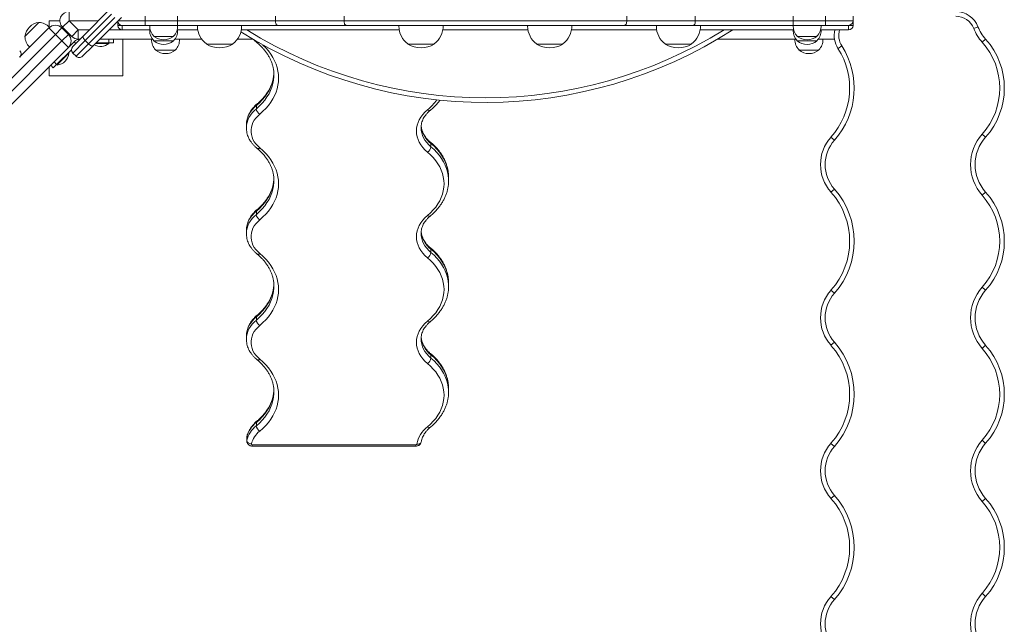
# Model space of a CAD drawing. Units: millimetres. Extents: x -10890 to -124, y -1438 to 7392.
# Drawn here: x -3455 to -2384, y 1818 to 2475 of the extents above; entities that cross this region are included whole.
import ezdxf

# ---------------------------------------------------------------- set-up
doc = ezdxf.new("R2010")
doc.units = ezdxf.units.MM

# ---------------------------------------------------------------- blocks, each defined once
blk = doc.blocks.new('T704')
at = {"color": 7, "linetype": 'Continuous', "lineweight": 15}
for p, q in [((-3386.3, 2457.5), (-3355.4, 2488.5)), ((-3401.7, 2484.1), (-3401.7, 2474.1)), ((-3344.8, 2477.8), (-3375.7, 2446.9)), ((-3318.8, 2479.1), (-3318.8, 2474.1)), ((-3283.8, 2474.1), (-3283.8, 2479.1)), ((-3177.3, 2474.1), (-3177.3, 2479.1)), ((-3102.6, 2474.1), (-3102.6, 2479.1)), ((-2795, 2474.1), (-2795, 2479.1)), ((-2720.4, 2474.1), (-2720.4, 2479.1)), ((-2613.8, 2474.1), (-2613.8, 2479.1)), ((-2578.8, 2474.1), (-2578.8, 2479.1)), ((-2548.8, 2479.1), (-2548.8, 2474.1)), ((-3455.5, 2434.4), (-3423.6, 2466.3)), ((-3439.3, 2467.5), (-3449.8, 2457)), ((-3423.2, 2467), (-3444.6, 2445.6)), ((-3434.6, 2472.2), (-3439.3, 2467.5)), ((-3434.5, 2472.1), (-3434.6, 2472.2)), ((-3423, 2466.9), (-3423.6, 2466.3)), ((-3423.6, 2466.3), (-3416.6, 2459.2)), ((-3423.4, 2474.1), (-3423.4, 2467.3)), ((-3411.7, 2474.1), (-3423.4, 2474.1)), ((-3423.4, 2466.5), (-3423.4, 2466.5)), ((-3423, 2466.9), (-3423.2, 2467)), ((-3409.5, 2466.3), (-3416.6, 2459.2)), ((-3409.5, 2466.3), (-3402.4, 2459.2)), ((-3408.8, 2467), (-3401.7, 2474.1)), ((-3398.8, 2457), (-3408.8, 2467)), ((-3401.7, 2474.1), (-3391.7, 2464.1)), ((-3391.7, 2464.1), (-3398.8, 2457)), ((-3391.7, 2464.1), (-3391.7, 2454.1)), ((-3348.8, 2469.1), (-3348.8, 2473.8)), ((-3348.8, 2469.1), (-3343.8, 2469.1)), ((-3343.8, 2464.1), (-3343.8, 2469.1)), ((-3318.8, 2469.1), (-3343.8, 2469.1)), ((-3313.5, 2464.1), (-3343.8, 2464.1)), ((-3318.8, 2474.1), (-3318.8, 2469.1)), ((-3318.8, 2474.1), (-3283.8, 2474.1)), ((-3283.8, 2469.1), (-3318.8, 2469.1)), ((-3314, 2469.1), (-3314, 2468.9)), ((-3314, 2468.9), (-3283.6, 2468.9)), ((-3314, 2464.1), (-3314, 2463.9)), ((-3314, 2463.9), (-3313.4, 2463.9)), ((-3261.7, 2464.1), (-3284.2, 2464.1)), ((-3284.2, 2463.9), (-3283.6, 2463.9)), ((-3283.8, 2474.1), (-3177.3, 2474.1)), ((-3283.8, 2474.1), (-3283.8, 2469.1)), ((-3175.1, 2469.1), (-3283.8, 2469.1)), ((-3283.7, 2468.9), (-3283.7, 2469.1)), ((-3283.7, 2463.9), (-3283.7, 2464.1)), ((-3262, 2469.1), (-3262, 2468.9)), ((-3262, 2468.9), (-3214, 2468.9)), ((-3042.5, 2464.1), (-3214.3, 2464.1)), ((-3214, 2468.9), (-3214, 2469.1)), ((-3177.3, 2474.1), (-3102.6, 2474.1)), ((-3100.2, 2469.1), (-3175.1, 2469.1)), ((-3102.6, 2474.1), (-2795, 2474.1)), ((-2797.4, 2469.1), (-3100.2, 2469.1)), ((-3042.8, 2469.1), (-3042.8, 2468.9)), ((-3042.8, 2468.9), (-3042.4, 2468.9)), ((-3042.4, 2468.9), (-2994.8, 2468.9)), ((-2902.5, 2464.1), (-2995.1, 2464.1)), ((-2994.8, 2468.9), (-2994.8, 2469.1)), ((-2902.8, 2469.1), (-2902.8, 2468.9)), ((-2902.8, 2468.9), (-2865.2, 2468.9)), ((-2865.2, 2468.9), (-2854.8, 2468.9)), ((-2762.5, 2464.1), (-2855.1, 2464.1)), ((-2854.8, 2468.9), (-2854.8, 2469.1)), ((-2722.5, 2469.1), (-2797.4, 2469.1)), ((-2795, 2474.1), (-2720.4, 2474.1)), ((-2762.8, 2469.1), (-2762.8, 2468.9)), ((-2762.8, 2468.9), (-2714.8, 2468.9)), ((-2613.8, 2469.1), (-2722.5, 2469.1)), ((-2720.4, 2474.1), (-2613.8, 2474.1)), ((-2613.5, 2464.1), (-2715.1, 2464.1)), ((-2714.8, 2468.9), (-2714.8, 2469.1)), ((-2614, 2469.1), (-2614, 2468.9)), ((-2614, 2468.9), (-2583.6, 2468.9)), ((-2614, 2464.1), (-2614, 2463.9)), ((-2614, 2463.9), (-2613.4, 2463.9)), ((-2613.8, 2469.1), (-2613.8, 2474.1)), ((-2613.8, 2474.1), (-2578.8, 2474.1)), ((-2578.8, 2469.1), (-2613.8, 2469.1)), ((-2584.2, 2463.9), (-2583.6, 2463.9)), ((-2553.8, 2464.1), (-2584.1, 2464.1)), ((-2583.6, 2468.9), (-2583.6, 2469.1)), ((-2583.6, 2463.9), (-2583.6, 2464.1)), ((-2578.8, 2474.1), (-2548.8, 2474.1)), ((-2578.8, 2469.1), (-2578.8, 2474.1)), ((-2553.8, 2469.1), (-2578.8, 2469.1)), ((-2553.8, 2469.1), (-2548.8, 2469.1)), ((-2553.8, 2464.1), (-2553.8, 2469.1)), ((-2548.8, 2474.1), (-2548.8, 2469.1)), ((-2417.5, 2465.8), (-2412.9, 2467.6)), ((-3416.6, 2459.2), (-4024.7, 1851.1)), ((-3449.8, 2457), (-3449.7, 2456.9)), ((-3416.6, 2459.2), (-3409.5, 2452.1)), ((-3409.5, 2452.1), (-3402.4, 2459.2)), ((-3397.8, 2446.1), (-3386.3, 2457.5)), ((-3389.7, 2454.1), (-3391.7, 2454.1)), ((-3358.4, 2454.1), (-3368.5, 2454.1)), ((-3358.4, 2450.1), (-3358.4, 2454.1)), ((-3358.4, 2454.1), (-3353.5, 2454.1)), ((-3311.1, 2454.1), (-3353.5, 2454.1)), ((-3353.4, 2454.1), (-3353.4, 2450.1)), ((-3343.4, 2414.1), (-3343.4, 2454.1)), ((-3312, 2454.1), (-3312, 2453.9)), ((-3312, 2453.9), (-3310.9, 2453.9)), ((-3309.6, 2457.3), (-3309.6, 2457.1)), ((-3309.6, 2457.1), (-3288.8, 2457.1)), ((-3288.8, 2457.1), (-3288.1, 2457.1)), ((-3288.1, 2457.1), (-3288.1, 2457.3)), ((-3286.7, 2453.9), (-3281.6, 2453.9)), ((-3257.5, 2454.1), (-3286.6, 2454.1)), ((-3281.7, 2453.9), (-3281.7, 2454.1)), ((-3201.6, 2454.1), (-3218.5, 2454.1)), ((-2611.1, 2454.1), (-2696, 2454.1)), ((-2612, 2454.1), (-2612, 2453.9)), ((-2612, 2453.9), (-2610.9, 2453.9)), ((-2609.6, 2457.3), (-2609.6, 2457.1)), ((-2609.6, 2457.1), (-2588.8, 2457.1)), ((-2588.8, 2457.1), (-2588.1, 2457.1)), ((-2588.1, 2457.1), (-2588.1, 2457.3)), ((-2586.7, 2453.9), (-2581.6, 2453.9)), ((-2569, 2454.1), (-2586.6, 2454.1)), ((-2581.6, 2453.9), (-2581.6, 2454.1)), ((-2408.3, 2450.8), (-2404.6, 2454.1)), ((-4017.6, 1844), (-3409.5, 2452.1)), ((-3444.6, 2445.6), (-3444.5, 2445.4)), ((-3396.2, 2451.3), (-3418.1, 2429.3)), ((-3399.2, 2442.6), (-3415.3, 2426.5)), ((-3409.5, 2452.1), (-3402.4, 2445)), ((-3375.7, 2446.9), (-3387.1, 2435.4)), ((-3380.7, 2449), (-3384.2, 2452.5)), ((-3358.4, 2449.4), (-3373.2, 2449.4)), ((-3358.4, 2450.1), (-3372.5, 2450.1)), ((-3358.4, 2449.4), (-3358.4, 2450.1)), ((-3353.4, 2450.1), (-3358.4, 2450.1)), ((-3309.6, 2452.3), (-3309.6, 2452.1)), ((-3309.6, 2452.1), (-3288.8, 2452.1)), ((-3288.8, 2452.1), (-3288.1, 2452.1)), ((-3288.1, 2452.1), (-3288.1, 2452.3)), ((-3252.3, 2448.8), (-3252.3, 2448.6)), ((-3252.3, 2448.6), (-3248.9, 2448.6)), ((-3252, 2448.6), (-3224, 2448.6)), ((-3248.9, 2448.6), (-3223.7, 2448.6)), ((-3223.7, 2448.6), (-3223.7, 2448.8)), ((-3033.1, 2448.8), (-3033.1, 2448.6)), ((-3033.1, 2448.6), (-3004.5, 2448.6)), ((-3032.6, 2448.6), (-3004.8, 2448.6)), ((-3004.5, 2448.6), (-3004.5, 2448.8)), ((-2893.1, 2448.8), (-2893.1, 2448.6)), ((-2893.1, 2448.6), (-2864.5, 2448.6)), ((-2892.8, 2448.6), (-2870.9, 2448.6)), ((-2864.5, 2448.6), (-2864.5, 2448.8)), ((-2753.1, 2448.8), (-2753.1, 2448.6)), ((-2753.1, 2448.6), (-2724.5, 2448.6)), ((-2752.8, 2448.6), (-2724.8, 2448.6)), ((-2724.5, 2448.6), (-2724.5, 2448.8)), ((-2609.6, 2452.3), (-2609.6, 2452.1)), ((-2609.6, 2452.1), (-2588.8, 2452.1)), ((-2588.8, 2452.1), (-2588.1, 2452.1)), ((-2588.1, 2452.1), (-2588.1, 2452.3)), ((-2560.9, 2446.7), (-2565.1, 2444)), ((-3402.1, 2438.7), (-3414.8, 2426)), ((-3402.1, 2438.7), (-3402.6, 2439.2)), ((-3397.8, 2439), (-3394.2, 2435.4)), ((-3307.6, 2442.3), (-3307.6, 2442.1)), ((-3307.6, 2442.1), (-3300.9, 2442.1)), ((-3300.9, 2442.1), (-3286.1, 2442.1)), ((-3286.1, 2442.1), (-3286.1, 2442.3)), ((-2607.6, 2442.3), (-2607.6, 2442.1)), ((-2607.6, 2442.1), (-2600.9, 2442.1)), ((-2600.9, 2442.1), (-2586.1, 2442.1)), ((-2586.1, 2442.1), (-2586.1, 2442.3)), ((-3421.6, 2425.9), (-3990.6, 1856.9)), ((-3423.4, 2424.1), (-3423.4, 2414.1)), ((-3418.9, 2423), (-3421.7, 2425.8)), ((-3421.6, 2425.9), (-3418.1, 2429.3)), ((-3415.3, 2426.5), (-3418.9, 2423)), ((-3418.1, 2429.3), (-3415.3, 2426.5)), ((-3415.3, 2426.5), (-3414.8, 2426)), ((-3423.4, 2414.1), (-3343.4, 2414.1)), ((-3178.8, 2415), (-3178.8, 2415.2)), ((-3198, 2378.4), (-3198, 2381.9)), ((-3208.8, 2361.2), (-3208.8, 2357.7)), ((-2569.1, 2344.2), (-2572.8, 2347.5)), ((-2408.3, 2350.9), (-2404.6, 2347.5)), ((-3008, 2337), (-3008, 2340.6)), ((-2988.8, 2300.3), (-2988.8, 2303.8)), ((-3178.8, 2300), (-3178.8, 2300.3)), ((-2569.1, 2290.9), (-2572.8, 2287.6)), ((-2408.3, 2284.3), (-2404.6, 2287.6)), ((-3198, 2263.5), (-3198, 2267)), ((-3208.8, 2246.3), (-3208.8, 2242.8)), ((-3008, 2222.1), (-3008, 2225.7)), ((-3178.8, 2185.1), (-3178.8, 2185.3)), ((-2988.8, 2185.3), (-2988.8, 2188.9)), ((-2569.1, 2177.7), (-2572.8, 2181)), ((-2408.3, 2184.4), (-2404.6, 2181)), ((-3198, 2148.6), (-3198, 2152.1)), ((-3208.8, 2131.4), (-3208.8, 2127.9)), ((-2569.1, 2124.4), (-2572.8, 2121.1)), ((-2408.3, 2117.8), (-2404.6, 2121.1)), ((-3008, 2107.2), (-3008, 2110.7)), ((-3178.8, 2070.2), (-3178.8, 2070.4)), ((-2988.8, 2070.4), (-2988.8, 2074)), ((-3198, 2033.7), (-3198, 2037.2)), ((-3208.4, 2020.8), (-3208.4, 2017.2)), ((-3208.2, 2021.9), (-3208.3, 2020.8)), ((-3208.3, 2017.9), (-3208.3, 2021.4)), ((-2569.1, 2011.2), (-2572.8, 2014.5)), ((-2408.3, 2017.9), (-2404.6, 2014.5)), ((-3202.4, 2013), (-3024.5, 2013)), ((-3202.4, 2011.5), (-3024.5, 2011.5)), ((-2569.1, 1957.9), (-2572.8, 1954.6)), ((-2408.3, 1951.3), (-2404.6, 1954.6)), ((-2569.1, 1844.7), (-2572.8, 1848)), ((-2408.3, 1851.4), (-2404.6, 1848))]:
    blk.add_line(p, q, dxfattribs=at)
at = {"color": 8, "linetype": 'Continuous', "lineweight": 15}
for p, q in [((-3355.4, 2481.4), (-3384.2, 2452.5)), ((-3380.7, 2449), (-3351.8, 2477.8)), ((-3369.7, 2474.1), (-3401.7, 2474.1)), ((-3391.7, 2464.1), (-3379.7, 2464.1)), ((-3358.5, 2464.1), (-3343.8, 2464.1)), ((-3348.5, 2474.1), (-3318.8, 2474.1)), ((-3384.2, 2452.5), (-3397.8, 2439)), ((-3396.2, 2451.3), (-3394.3, 2449.5)), ((-3394.2, 2435.4), (-3380.7, 2449)), ((-3208.3, 2021.4), (-3208.4, 2020.8)), ((-3208.4, 2017.2), (-3208.3, 2017.9)), ((-3208.2, 2021.9), (-3208.3, 2021.4)), ((-3202.4, 2011.5), (-3202.4, 2013)), ((-3024.5, 2011.5), (-3024.5, 2013))]:
    blk.add_line(p, q, dxfattribs=at)
at = {"color": 7, "linetype": 'Continuous', "lineweight": 15, "flags": 128}
for points in [[(-3177.3, 2474.1), (-3177.2, 2473.1), (-3177.1, 2472.2), (-3176.9, 2471.3), (-3176.6, 2470.5), (-3176.3, 2469.9), (-3175.9, 2469.5), (-3175.5, 2469.2), (-3175.1, 2469.1)], [(-3102.6, 2474.1), (-3102.6, 2473.1), (-3102.5, 2472.2), (-3102.2, 2471.3), (-3101.9, 2470.5), (-3101.6, 2469.9), (-3101.1, 2469.5), (-3100.7, 2469.2), (-3100.2, 2469.1)], [(-2795, 2474.1), (-2795, 2473.1), (-2795.2, 2472.2), (-2795.4, 2471.3), (-2795.7, 2470.5), (-2796.1, 2469.9), (-2796.5, 2469.5), (-2797, 2469.2), (-2797.4, 2469.1)], [(-2722.5, 2469.1), (-2722.1, 2469.2), (-2721.7, 2469.5), (-2721.3, 2469.9), (-2721, 2470.5), (-2720.7, 2471.3), (-2720.5, 2472.2), (-2720.4, 2473.1), (-2720.4, 2474.1)], [(-3384.2, 2452.5), (-3384.9, 2453.3), (-3385.4, 2454), (-3385.9, 2454.7), (-3386.3, 2455.5), (-3386.5, 2456.1), (-3386.6, 2456.7), (-3386.5, 2457.1), (-3386.3, 2457.5)], [(-3375.7, 2446.9), (-3376.1, 2446.7), (-3376.5, 2446.6), (-3377.1, 2446.7), (-3377.7, 2446.9), (-3378.5, 2447.3), (-3379.2, 2447.8), (-3379.9, 2448.3), (-3380.7, 2449)], [(-3194.2, 2372.6), (-3196.5, 2370.4), (-3198.6, 2368.2), (-3200.3, 2365.8), (-3201.7, 2363.3), (-3202.7, 2360.8), (-3203.4, 2358.2), (-3203.8, 2355.5), (-3203.8, 2352.8), (-3203.4, 2350.2), (-3202.7, 2347.6), (-3201.7, 2345), (-3200.3, 2342.5), (-3198.6, 2340.1), (-3196.5, 2337.9), (-3194.2, 2335.8)], [(-3011.8, 2331.2), (-3014.5, 2333.7), (-3016.9, 2336.3), (-3019, 2339), (-3020.7, 2341.9), (-3022.1, 2344.9), (-3023, 2347.9), (-3023.6, 2351), (-3023.8, 2354.2), (-3023.6, 2357.3), (-3023, 2360.4), (-3022.1, 2363.4), (-3020.7, 2366.4), (-3019, 2369.3), (-3016.9, 2372.1), (-3014.5, 2374.7), (-3011.8, 2377.2)], [(-3194.2, 2335.8), (-3190.8, 2332.8), (-3187.7, 2329.6), (-3184.8, 2326.3), (-3182.3, 2322.9), (-3180.1, 2319.3), (-3178.2, 2315.7), (-3176.6, 2312), (-3175.4, 2308.2), (-3174.5, 2304.4), (-3174, 2300.6), (-3173.8, 2296.7), (-3174, 2292.9), (-3174.5, 2289), (-3175.4, 2285.2), (-3176.6, 2281.4), (-3178.2, 2277.7), (-3180.1, 2274.1), (-3182.3, 2270.6), (-3184.8, 2267.1), (-3187.7, 2263.8), (-3190.8, 2260.7), (-3194.2, 2257.6)], [(-3011.8, 2262.2), (-3008.5, 2265.2), (-3005.5, 2268.3), (-3002.8, 2271.5), (-3000.5, 2274.9), (-2998.5, 2278.3), (-2996.8, 2281.9), (-2995.5, 2285.5), (-2994.6, 2289.2), (-2994, 2293), (-2993.8, 2296.7), (-2994, 2300.5), (-2994.6, 2304.2), (-2995.5, 2307.9), (-2996.8, 2311.5), (-2998.5, 2315.1), (-3000.5, 2318.6), (-3002.8, 2321.9), (-3005.5, 2325.2), (-3008.5, 2328.3), (-3011.8, 2331.2)], [(-3011.8, 2216.3), (-3014.5, 2218.7), (-3016.9, 2221.4), (-3019, 2224.1), (-3020.7, 2227), (-3022.1, 2230), (-3023, 2233), (-3023.6, 2236.1), (-3023.8, 2239.3), (-3023.6, 2242.4), (-3023, 2245.5), (-3022.1, 2248.5), (-3020.7, 2251.5), (-3019, 2254.4), (-3016.9, 2257.2), (-3014.5, 2259.8), (-3011.8, 2262.2)], [(-3194.2, 2257.6), (-3196.5, 2255.5), (-3198.6, 2253.3), (-3200.3, 2250.9), (-3201.7, 2248.4), (-3202.7, 2245.9), (-3203.4, 2243.3), (-3203.8, 2240.6), (-3203.8, 2237.9), (-3203.4, 2235.3), (-3202.7, 2232.7), (-3201.7, 2230.1), (-3200.3, 2227.6), (-3198.6, 2225.2), (-3196.5, 2223), (-3194.2, 2220.9)], [(-3194.2, 2220.9), (-3190.8, 2217.9), (-3187.7, 2214.7), (-3184.8, 2211.4), (-3182.3, 2208), (-3180.1, 2204.4), (-3178.2, 2200.8), (-3176.6, 2197.1), (-3175.4, 2193.3), (-3174.5, 2189.5), (-3174, 2185.7), (-3173.8, 2181.8), (-3174, 2177.9), (-3174.5, 2174.1), (-3175.4, 2170.3), (-3176.6, 2166.5), (-3178.2, 2162.8), (-3180.1, 2159.2), (-3182.3, 2155.6), (-3184.8, 2152.2), (-3187.7, 2148.9), (-3190.8, 2145.8), (-3194.2, 2142.7)], [(-3011.8, 2147.3), (-3008.5, 2150.3), (-3005.5, 2153.4), (-3002.8, 2156.6), (-3000.5, 2160), (-2998.5, 2163.4), (-2996.8, 2167), (-2995.5, 2170.6), (-2994.6, 2174.3), (-2994, 2178.1), (-2993.8, 2181.8), (-2994, 2185.6), (-2994.6, 2189.3), (-2995.5, 2193), (-2996.8, 2196.6), (-2998.5, 2200.2), (-3000.5, 2203.7), (-3002.8, 2207), (-3005.5, 2210.3), (-3008.5, 2213.3), (-3011.8, 2216.3)], [(-3194.2, 2142.7), (-3196.5, 2140.6), (-3198.6, 2138.4), (-3200.3, 2136), (-3201.7, 2133.5), (-3202.7, 2131), (-3203.4, 2128.3), (-3203.8, 2125.7), (-3203.8, 2123), (-3203.4, 2120.4), (-3202.7, 2117.7), (-3201.7, 2115.2), (-3200.3, 2112.7), (-3198.6, 2110.3), (-3196.5, 2108.1), (-3194.2, 2106)], [(-3011.8, 2101.4), (-3014.5, 2103.8), (-3016.9, 2106.5), (-3019, 2109.2), (-3020.7, 2112.1), (-3022.1, 2115.1), (-3023, 2118.1), (-3023.6, 2121.2), (-3023.8, 2124.4), (-3023.6, 2127.5), (-3023, 2130.6), (-3022.1, 2133.6), (-3020.7, 2136.6), (-3019, 2139.5), (-3016.9, 2142.2), (-3014.5, 2144.9), (-3011.8, 2147.3)], [(-3194.2, 2106), (-3190.8, 2103), (-3187.7, 2099.8), (-3184.8, 2096.5), (-3182.3, 2093.1), (-3180.1, 2089.5), (-3178.2, 2085.9), (-3176.6, 2082.2), (-3175.4, 2078.4), (-3174.5, 2074.6), (-3174, 2070.8), (-3173.8, 2066.9), (-3174, 2063), (-3174.5, 2059.2), (-3175.4, 2055.4), (-3176.6, 2051.6), (-3178.2, 2047.9), (-3180.1, 2044.3), (-3182.3, 2040.7), (-3184.8, 2037.3), (-3187.7, 2034), (-3190.8, 2030.8), (-3194.2, 2027.8)], [(-3011.8, 2032.4), (-3008.5, 2035.4), (-3005.5, 2038.5), (-3002.8, 2041.7), (-3000.5, 2045.1), (-2998.5, 2048.5), (-2996.8, 2052.1), (-2995.5, 2055.7), (-2994.6, 2059.4), (-2994, 2063.2), (-2993.8, 2066.9), (-2994, 2070.7), (-2994.6, 2074.4), (-2995.5, 2078.1), (-2996.8, 2081.7), (-2998.5, 2085.3), (-3000.5, 2088.7), (-3002.8, 2092.1), (-3005.5, 2095.3), (-3008.5, 2098.4), (-3011.8, 2101.4)], [(-3208.3, 2017.9), (-3208.2, 2017.2), (-3207.9, 2016.5), (-3207.5, 2015.8), (-3206.8, 2015.2), (-3206.1, 2014.7), (-3205.2, 2014.3), (-3204.3, 2014), (-3203.3, 2013.8)], [(-3203.3, 2013.8), (-3203.4, 2013.6), (-3203.3, 2013.5), (-3203.2, 2013.4), (-3203.1, 2013.2), (-3203, 2013.1), (-3202.8, 2013), (-3202.6, 2013), (-3202.4, 2013)]]:
    blk.add_lwpolyline(points, dxfattribs=at)
at = {"color": 8, "linetype": 'Continuous', "lineweight": 15, "flags": 128}
for points in [[(-3191.4, 2448.2), (-3190.8, 2447.7), (-3187.7, 2444.5), (-3184.8, 2441.2), (-3182.3, 2437.8), (-3180.1, 2434.2), (-3178.2, 2430.6), (-3176.6, 2426.9), (-3175.4, 2423.2), (-3174.5, 2419.3), (-3174, 2415.5), (-3173.8, 2411.6), (-3174, 2407.8), (-3174.5, 2403.9), (-3175.4, 2400.1), (-3176.6, 2396.3), (-3178.2, 2392.6), (-3180.1, 2389), (-3182.3, 2385.5), (-3184.8, 2382), (-3187.7, 2378.7), (-3190.8, 2375.6), (-3194.2, 2372.6)], [(-3178.8, 2418.4), (-3178.9, 2416.8), (-3179.2, 2413), (-3179.9, 2409.2), (-3181, 2405.5), (-3182.5, 2401.8), (-3184.2, 2398.2), (-3186.4, 2394.7), (-3188.8, 2391.3), (-3191.6, 2388), (-3194.7, 2384.9), (-3198, 2381.9)], [(-3198, 2378.4), (-3194.7, 2381.4), (-3191.6, 2384.5), (-3188.8, 2387.8), (-3186.4, 2391.2), (-3184.2, 2394.7), (-3182.5, 2398.3), (-3181, 2401.9), (-3179.9, 2405.7), (-3179.2, 2409.4), (-3178.9, 2413.3), (-3178.8, 2415)], [(-3198, 2381.9), (-3200.5, 2379.7), (-3202.6, 2377.3), (-3204.5, 2374.9), (-3206, 2372.3), (-3207.2, 2369.6), (-3208.1, 2366.8), (-3208.6, 2364.1), (-3208.8, 2361.2)], [(-3208.8, 2357.7), (-3208.8, 2357.7), (-3208.6, 2360.5), (-3208.1, 2363.3), (-3207.2, 2366), (-3206, 2368.7), (-3204.5, 2371.3), (-3202.6, 2373.8), (-3200.5, 2376.2), (-3198, 2378.4)], [(-3018.8, 2357.7), (-3018.8, 2357.7), (-3018.6, 2354.9), (-3018.1, 2352.1), (-3017.2, 2349.4), (-3016, 2346.7), (-3014.5, 2344.1), (-3012.6, 2341.6), (-3010.5, 2339.2), (-3008, 2337)], [(-2988.8, 2303.8), (-2988.9, 2305.7), (-2989.2, 2309.5), (-2989.9, 2313.3), (-2991, 2317), (-2992.5, 2320.7), (-2994.2, 2324.3), (-2996.4, 2327.8), (-2998.8, 2331.2), (-3001.6, 2334.4), (-3004.7, 2337.6), (-3008, 2340.6)], [(-3008, 2337), (-3004.7, 2334), (-3001.6, 2330.9), (-2998.8, 2327.6), (-2996.4, 2324.2), (-2994.2, 2320.7), (-2992.5, 2317.1), (-2991, 2313.5), (-2989.9, 2309.7), (-2989.2, 2306), (-2988.9, 2302.2), (-2988.8, 2300.2)], [(-3178.8, 2303.5), (-3178.9, 2301.9), (-3179.2, 2298.1), (-3179.9, 2294.3), (-3181, 2290.6), (-3182.5, 2286.9), (-3184.2, 2283.3), (-3186.4, 2279.8), (-3188.8, 2276.4), (-3191.6, 2273.1), (-3194.7, 2270), (-3198, 2267)], [(-3198, 2263.5), (-3194.7, 2266.5), (-3191.6, 2269.6), (-3188.8, 2272.9), (-3186.4, 2276.3), (-3184.2, 2279.8), (-3182.5, 2283.4), (-3181, 2287), (-3179.9, 2290.8), (-3179.2, 2294.5), (-3178.9, 2298.3), (-3178.8, 2300)], [(-3198, 2267), (-3200.5, 2264.8), (-3202.6, 2262.4), (-3204.5, 2260), (-3206, 2257.4), (-3207.2, 2254.7), (-3208.1, 2251.9), (-3208.6, 2249.1), (-3208.8, 2246.3)], [(-3208.8, 2242.8), (-3208.8, 2242.8), (-3208.6, 2245.6), (-3208.1, 2248.4), (-3207.2, 2251.1), (-3206, 2253.8), (-3204.5, 2256.4), (-3202.6, 2258.9), (-3200.5, 2261.3), (-3198, 2263.5)], [(-3018.8, 2242.8), (-3018.8, 2242.8), (-3018.6, 2240), (-3018.1, 2237.2), (-3017.2, 2234.5), (-3016, 2231.8), (-3014.5, 2229.2), (-3012.6, 2226.7), (-3010.5, 2224.3), (-3008, 2222.1)], [(-2988.8, 2188.9), (-2988.9, 2190.8), (-2989.2, 2194.6), (-2989.9, 2198.4), (-2991, 2202.1), (-2992.5, 2205.8), (-2994.2, 2209.4), (-2996.4, 2212.9), (-2998.8, 2216.3), (-3001.6, 2219.5), (-3004.7, 2222.7), (-3008, 2225.7)], [(-3008, 2222.1), (-3004.7, 2219.1), (-3001.6, 2216), (-2998.8, 2212.7), (-2996.4, 2209.3), (-2994.2, 2205.8), (-2992.5, 2202.2), (-2991, 2198.6), (-2989.9, 2194.8), (-2989.2, 2191.1), (-2988.9, 2187.2), (-2988.8, 2185.3)], [(-3178.8, 2188.6), (-3178.9, 2187), (-3179.2, 2183.2), (-3179.9, 2179.4), (-3181, 2175.7), (-3182.5, 2172), (-3184.2, 2168.4), (-3186.4, 2164.9), (-3188.8, 2161.5), (-3191.6, 2158.2), (-3194.7, 2155.1), (-3198, 2152.1)], [(-3198, 2148.6), (-3194.7, 2151.6), (-3191.6, 2154.7), (-3188.8, 2158), (-3186.4, 2161.3), (-3184.2, 2164.9), (-3182.5, 2168.5), (-3181, 2172.1), (-3179.9, 2175.9), (-3179.2, 2179.6), (-3178.9, 2183.4), (-3178.8, 2185.1)], [(-3198, 2152.1), (-3200.5, 2149.9), (-3202.6, 2147.5), (-3204.5, 2145), (-3206, 2142.5), (-3207.2, 2139.8), (-3208.1, 2137), (-3208.6, 2134.2), (-3208.8, 2131.4)], [(-3208.8, 2127.9), (-3208.8, 2127.9), (-3208.6, 2130.7), (-3208.1, 2133.5), (-3207.2, 2136.2), (-3206, 2138.9), (-3204.5, 2141.5), (-3202.6, 2144), (-3200.5, 2146.4), (-3198, 2148.6)], [(-3018.8, 2127.9), (-3018.8, 2127.9), (-3018.6, 2125.1), (-3018.1, 2122.3), (-3017.2, 2119.5), (-3016, 2116.9), (-3014.5, 2114.3), (-3012.6, 2111.8), (-3010.5, 2109.4), (-3008, 2107.2)], [(-2988.8, 2074), (-2988.9, 2075.9), (-2989.2, 2079.7), (-2989.9, 2083.5), (-2991, 2087.2), (-2992.5, 2090.9), (-2994.2, 2094.5), (-2996.4, 2098), (-2998.8, 2101.4), (-3001.6, 2104.6), (-3004.7, 2107.8), (-3008, 2110.7)], [(-3008, 2107.2), (-3004.7, 2104.2), (-3001.6, 2101.1), (-2998.8, 2097.8), (-2996.4, 2094.4), (-2994.2, 2090.9), (-2992.5, 2087.3), (-2991, 2083.7), (-2989.9, 2079.9), (-2989.2, 2076.1), (-2988.9, 2072.3), (-2988.8, 2070.4)], [(-3178.8, 2073.6), (-3178.9, 2072.1), (-3179.2, 2068.3), (-3179.9, 2064.5), (-3181, 2060.8), (-3182.5, 2057.1), (-3184.2, 2053.5), (-3186.4, 2050), (-3188.8, 2046.6), (-3191.6, 2043.3), (-3194.7, 2040.2), (-3198, 2037.2)], [(-3198, 2033.7), (-3194.7, 2036.6), (-3191.6, 2039.8), (-3188.8, 2043), (-3186.4, 2046.4), (-3184.2, 2049.9), (-3182.5, 2053.5), (-3181, 2057.2), (-3179.9, 2061), (-3179.2, 2064.7), (-3178.9, 2068.5), (-3178.8, 2070.2)], [(-3018.5, 2016.3), (-3018.6, 2016), (-3018.9, 2015.4), (-3019.3, 2014.8), (-3020, 2014.3), (-3020.7, 2014), (-3021.6, 2013.7), (-3022.5, 2013.6), (-3023.5, 2013.6)]]:
    blk.add_lwpolyline(points, dxfattribs=at)
at = {"color": 7, "linetype": 'Continuous', "lineweight": 15}
for centre, radius, start, end in [((-3401.7, 2474.1), 10, 90, 225), ((-2437.1, 2458.1), 26, 21.4813, 90), ((-2437.1, 2458.1), 21, 21.4813, 90), ((-3432.5, 2454.9), 17.5, 97.1, 172.9), ((-3434.5, 2456.9), 15.2, 41.9844, 90.05), ((-3416.6, 2459.2), 10, 45, 135), ((-3343.8, 2474.1), 5, 183.378, 270), ((-3343.8, 2469.1), 5, 180, 270), ((-3298.8, 2468.1), 15.2, 176.9844, 180), ((-3298.8, 2468.1), 15.2, 180, 225.05), ((-3298.8, 2463.1), 15.2, 176.9844, 180), ((-3298.8, 2468.1), 15.2, 314.95, 3.0156), ((-3298.8, 2463.1), 15.2, 314.95, 3.0156), ((-3238, 2468.1), 24, 178.0914, 180), ((-3238, 2468.1), 24, 180, 233.4759), ((-3238, 2468.1), 24, 306.5241, 1.9086), ((-2948.8, 2884.1), 498.8, 237.7802, 302.6463), ((-3018.8, 2468.1), 24, 178.0914, 180), ((-3018.8, 2468.1), 24, 180, 233.4759), ((-3018.8, 2468.1), 24, 306.5241, 1.9086), ((-2878.8, 2468.1), 24, 178.0914, 180), ((-2878.8, 2468.1), 24, 180, 233.4759), ((-2878.8, 2468.1), 24, 306.5241, 1.9086), ((-2738.8, 2468.1), 24, 178.0914, 180), ((-2738.8, 2468.1), 24, 180, 233.4759), ((-2738.8, 2468.1), 24, 306.5241, 1.9086), ((-2598.8, 2468.1), 15.2, 176.9844, 180), ((-2598.8, 2468.1), 15.2, 180, 225.05), ((-2598.8, 2463.1), 15.2, 176.9844, 180), ((-2598.8, 2468.1), 15.2, 314.95, 3.0156), ((-2598.8, 2463.1), 15.2, 314.95, 3.0156), ((-2543.3, 2458.1), 26, 166.6576, 212.6901), ((-2553.8, 2474.1), 5, 270, 0), ((-2553.8, 2469.1), 5, 270, 0), ((-2371, 2484.1), 50, 201.4813, 221.7591), ((-2371, 2484.1), 45, 201.4813, 221.7591), ((-3434.5, 2456.9), 15.2, 179.95, 228.0156), ((-3409.5, 2452.1), 10, 315, 45), ((-3391.7, 2464.1), 10, 225, 270), ((-3389.5, 2444.6), 9.5, 91.6608, 135), ((-3298.8, 2463.1), 15.2, 180, 225.05), ((-3296.8, 2453.1), 15.2, 176.9844, 225.05), ((-3298.8, 2470.9), 17.5, 232.1, 307.9), ((-3296.8, 2453.1), 15.2, 314.95, 3.0156), ((-2598.8, 2463.1), 15.2, 180, 225.05), ((-2596.8, 2453.1), 15.2, 176.9844, 225.05), ((-2598.8, 2470.9), 17.5, 232.1, 307.9), ((-2596.8, 2453.1), 15.2, 314.95, 3.0156), ((-2464.2, 2400.8), 80, 318.2409, 41.7591), ((-3394.2, 2442.5), 5, 135, 225), ((-3367.4, 2460.1), 14, 239.2599, 310.0052), ((-3298.8, 2465.9), 17.5, 232.1, 307.9), ((-3238, 2472.1), 27.5, 238.6677, 301.3323), ((-3018.8, 2472.1), 27.5, 238.6677, 301.3323), ((-2878.8, 2472.1), 27.5, 238.6677, 301.3323), ((-2738.8, 2472.1), 27.5, 238.6677, 301.3323), ((-2598.8, 2465.9), 17.5, 232.1, 307.9), ((-2632.5, 2400.8), 80, 318.2409, 32.6901), ((-2632.5, 2400.8), 85, 318.2409, 32.6901), ((-2464.2, 2400.8), 75, 318.2409, 41.7591), ((-3459, 2438), 5, 315, 45), ((-3416, 2439.9), 14, 274.9948, 355.0052), ((-3390.7, 2439), 5, 225, 315), ((-3296.8, 2455.9), 17.5, 232.1, 307.9), ((-2596.8, 2455.9), 17.5, 232.1, 307.9), ((-3190.3, 2379.3), 7.82, 186.6393, 239.5163), ((-2539.2, 2317.6), 45, 138.2409, 221.7591), ((-2371, 2317.6), 50, 138.2409, 221.7591), ((-2371, 2317.6), 45, 138.2409, 221.7591), ((-3015.8, 2337.9), 7.82, 300.4838, 353.3607), ((-2539.2, 2317.6), 40, 138.2409, 221.7591), ((-2632.5, 2234.3), 80, 318.2409, 41.7591), ((-2632.5, 2234.3), 85, 318.2409, 41.7591), ((-2464.2, 2234.3), 75, 318.2409, 41.7591), ((-2464.2, 2234.3), 80, 318.2409, 41.7591), ((-3190.3, 2264.4), 7.82, 186.6393, 239.5163), ((-3015.8, 2223), 7.82, 300.4838, 353.3607), ((-2539.2, 2151.1), 45, 138.2409, 221.7591), ((-2539.2, 2151.1), 40, 138.2409, 221.7591), ((-2371, 2151.1), 50, 138.2409, 221.7591), ((-2371, 2151.1), 45, 138.2409, 221.7591), ((-3190.3, 2149.5), 7.82, 186.6393, 239.5163), ((-2632.5, 2067.8), 80, 318.2409, 41.7591), ((-2632.5, 2067.8), 85, 318.2409, 41.7591), ((-2464.2, 2067.8), 80, 318.2409, 41.7591), ((-2464.2, 2067.8), 75, 318.2409, 41.7591), ((-3015.8, 2108.1), 7.82, 300.4838, 353.3607), ((-3180.3, 2014.4), 28.9, 127.9336, 165.9915), ((-3180.3, 2010.9), 28.9, 127.9336, 165.9915), ((-3178.4, 2007.6), 25.7, 127.9336, 165.9915), ((-3190.3, 2034.6), 7.82, 186.6393, 239.5163), ((-2992.5, 2007.4), 31.6, 127.7221, 168.7385), ((-2539.2, 1984.6), 45, 138.2409, 221.7591), ((-2371, 1984.6), 50, 138.2409, 221.7591), ((-2371, 1984.6), 45, 138.2409, 221.7591), ((-3024.4, 2013.9), 0.94, 263.5616, 340.7191), ((-2539.2, 1984.6), 40, 138.2409, 221.7591), ((-2632.5, 1901.3), 80, 318.2409, 41.7591), ((-2632.5, 1901.3), 85, 318.2409, 41.7591), ((-2464.2, 1901.3), 75, 318.2409, 41.7591), ((-2464.2, 1901.3), 80, 318.2409, 41.7591), ((-2539.2, 1818.1), 45, 138.2409, 221.7591), ((-2539.2, 1818.1), 40, 138.2409, 221.7591), ((-2371, 1818.1), 50, 138.2409, 221.7591), ((-2371, 1818.1), 45, 138.2409, 221.7591)]:
    blk.add_arc(centre, radius, start, end, dxfattribs=at)
at = {"color": 8, "linetype": 'Continuous', "lineweight": 15}
for centre, radius, start, end in [((-2948.8, 2884.1), 493.8, 238.2707, 301.7293), ((-2543.3, 2458.1), 21, 163.3985, 212.6901), ((-3196.1, 2452.3), 2.3, 236.7225, 298.6677), ((-3196.1, 2382.1), 1.94, 133.0515, 183.9814), ((-3046.9, 2420.2), 55.5, 309.2062, 324.6834), ((-3010, 2379.2), 2.75, 228.6368, 299.9558), ((-2991.5, 2362.4), 27.4, 185.0403, 232.8791), ((-3196, 2337.8), 2.75, 240.0257, 311.3661), ((-3010, 2340.7), 1.94, 356.0178, 46.9632), ((-3196.1, 2267.2), 1.94, 133.0515, 183.9814), ((-3010, 2264.3), 2.75, 228.6368, 299.9558), ((-2991.5, 2247.5), 27.4, 185.0403, 232.8791), ((-3196, 2222.9), 2.75, 240.0257, 311.3661), ((-3010, 2225.8), 1.94, 356.0178, 46.9632), ((-3196.1, 2152.2), 1.94, 133.0515, 183.9814), ((-3010, 2149.4), 2.75, 228.6368, 299.9558), ((-2991.5, 2132.6), 27.4, 185.0403, 232.8791), ((-3010, 2110.9), 1.94, 356.0178, 46.9632), ((-3196, 2108), 2.75, 240.0257, 311.3661), ((-3196.1, 2037.3), 1.94, 133.0516, 183.9813), ((-3010, 2034.5), 2.75, 228.6368, 299.9558)]:
    blk.add_arc(centre, radius, start, end, dxfattribs=at)
at = {"color": 7, "linetype": 'Continuous', "lineweight": 15}
for points, knots in [([(-3201, 2453.8), (-3200.8, 2453.6), (-3199.9, 2452.6), (-3198.7, 2451.5), (-3197.6, 2450.6), (-3197.4, 2450.4)], [0, 0, 0, 0, 0.180215, 0.823592, 1, 1, 1, 1]), ([(-3197.4, 2450.4), (-3196.9, 2449.9), (-3195.3, 2448.6), (-3192.8, 2446.2), (-3190.1, 2443.4), (-3187.7, 2440.4), (-3185.6, 2437.3), (-3183.7, 2434.2), (-3182.1, 2430.9), (-3180.9, 2427.6), (-3179.9, 2424.3), (-3179.2, 2420.9), (-3178.8, 2417.8), (-3178.8, 2415.8), (-3178.8, 2415)], [0, 0, 0, 0, 0.045322, 0.132997, 0.220744, 0.308657, 0.396796, 0.485224, 0.574006, 0.663196, 0.752832, 0.842913, 0.933397, 1, 1, 1, 1]), ([(-3178.9, 2417), (-3178.9, 2416), (-3179.1, 2413.9), (-3179.6, 2410.7), (-3180.5, 2407.3), (-3181.7, 2404), (-3183.2, 2400.7), (-3185, 2397.5), (-3187.1, 2394.4), (-3189.4, 2391.3), (-3192, 2388.4), (-3194.7, 2385.8), (-3196.6, 2384.2), (-3197.4, 2383.5)], [0, 0, 0, 0, 0.078363, 0.174138, 0.269675, 0.364849, 0.459587, 0.553869, 0.647718, 0.741184, 0.834328, 0.927216, 1, 1, 1, 1]), ([(-3197.4, 2383.5), (-3197.9, 2383.1), (-3199.2, 2382), (-3201.1, 2380), (-3203.1, 2377.6), (-3204.9, 2375.1), (-3206.3, 2372.4), (-3207.4, 2369.7), (-3208.2, 2366.9), (-3208.7, 2364.1), (-3208.9, 2362.2), (-3208.8, 2361.3), (-3208.8, 2361.3)], [0, 0, 0, 0, 0.065248, 0.184427, 0.303287, 0.421459, 0.538773, 0.655125, 0.770503, 0.88501, 0.998851, 1, 1, 1, 1]), ([(-3008.6, 2376.8), (-3008, 2377.3), (-3006.4, 2378.8), (-3003.7, 2381.2), (-3000.9, 2384.3), (-2999.1, 2386.5), (-2998.2, 2387.7), (-2998.2, 2387.9)], [0, 0, 0, 0, 0.147816, 0.422895, 0.697701, 0.971912, 1, 1, 1, 1]), ([(-3018.8, 2357.7), (-3018.8, 2357.7), (-3018.9, 2358.6), (-3018.7, 2360.3), (-3018.2, 2362.8), (-3017.4, 2365.2), (-3016.4, 2367.6), (-3015, 2370), (-3013.3, 2372.2), (-3011.4, 2374.3), (-3009.8, 2375.9), (-3008.9, 2376.7), (-3008.6, 2376.8)], [0, 0, 0, 0, 0.001554, 0.126386, 0.251266, 0.375219, 0.497744, 0.618733, 0.73835, 0.856877, 0.967602, 1, 1, 1, 1]), ([(-3208.8, 2357.7), (-3208.8, 2356.8), (-3208.7, 2354.9), (-3208.2, 2352.1), (-3207.5, 2349.4), (-3206.4, 2346.7), (-3205, 2344.1), (-3203.3, 2341.6), (-3201.4, 2339.2), (-3199.4, 2337.2), (-3198, 2336), (-3197.4, 2335.5)], [0, 0, 0, 0, 0.11116, 0.22454, 0.33809, 0.452112, 0.566836, 0.682403, 0.798849, 0.916121, 1, 1, 1, 1]), ([(-3008.6, 2342.1), (-3008.9, 2342.4), (-3010, 2343.3), (-3011.7, 2344.9), (-3013.6, 2347.1), (-3015.2, 2349.3), (-3016.5, 2351.6), (-3017.5, 2353.9), (-3018.3, 2356.3), (-3018.7, 2358.2), (-3018.7, 2359.2), (-3018.7, 2359.4)], [0, 0, 0, 0, 0.052109, 0.179995, 0.308122, 0.436871, 0.566542, 0.69747, 0.829964, 0.9642, 1, 1, 1, 1]), ([(-3197.4, 2335.5), (-3196.9, 2335), (-3195.3, 2333.7), (-3192.8, 2331.3), (-3190.1, 2328.5), (-3187.7, 2325.5), (-3185.6, 2322.4), (-3183.7, 2319.2), (-3182.1, 2316), (-3180.9, 2312.7), (-3179.9, 2309.4), (-3179.2, 2306), (-3178.8, 2302.9), (-3178.8, 2300.9), (-3178.8, 2300.1)], [0, 0, 0, 0, 0.045322, 0.132997, 0.220744, 0.308657, 0.396796, 0.485224, 0.574006, 0.663196, 0.752832, 0.842913, 0.933397, 1, 1, 1, 1]), ([(-2988.9, 2303), (-2988.8, 2303.5), (-2988.8, 2305.2), (-2989, 2308.1), (-2989.5, 2311.8), (-2990.4, 2315.4), (-2991.5, 2318.9), (-2993, 2322.4), (-2994.7, 2325.9), (-2996.8, 2329.2), (-2999.1, 2332.5), (-3001.7, 2335.6), (-3004.6, 2338.5), (-3006.9, 2340.7), (-3008.3, 2341.8), (-3008.6, 2342.1)], [0, 0, 0, 0, 0.032943, 0.118012, 0.20307, 0.288202, 0.373496, 0.459022, 0.54483, 0.630947, 0.717374, 0.804096, 0.891081, 0.974015, 1, 1, 1, 1]), ([(-3178.9, 2302.1), (-3178.9, 2301.1), (-3179.1, 2299), (-3179.6, 2295.8), (-3180.5, 2292.4), (-3181.7, 2289.1), (-3183.2, 2285.8), (-3185, 2282.6), (-3187.1, 2279.4), (-3189.4, 2276.4), (-3192, 2273.5), (-3194.7, 2270.9), (-3196.6, 2269.3), (-3197.4, 2268.6)], [0, 0, 0, 0, 0.078363, 0.174138, 0.269675, 0.364849, 0.459587, 0.553869, 0.647718, 0.741184, 0.834328, 0.927216, 1, 1, 1, 1]), ([(-3008.6, 2261.9), (-3008, 2262.4), (-3006.4, 2263.9), (-3003.7, 2266.3), (-3000.9, 2269.4), (-2998.4, 2272.6), (-2996.1, 2275.9), (-2994.1, 2279.3), (-2992.4, 2282.8), (-2991.1, 2286.3), (-2990, 2289.9), (-2989.3, 2293.6), (-2988.9, 2297), (-2988.9, 2299.2), (-2988.8, 2300.2)], [0, 0, 0, 0, 0.047943, 0.137164, 0.226296, 0.315235, 0.403932, 0.49234, 0.580426, 0.668171, 0.75558, 0.842681, 0.929528, 1, 1, 1, 1]), ([(-3197.4, 2268.6), (-3197.9, 2268.2), (-3199.2, 2267.1), (-3201.1, 2265.1), (-3203.1, 2262.7), (-3204.9, 2260.2), (-3206.3, 2257.5), (-3207.4, 2254.8), (-3208.2, 2252), (-3208.7, 2249.2), (-3208.9, 2247.3), (-3208.8, 2246.4), (-3208.8, 2246.3)], [0, 0, 0, 0, 0.065248, 0.184427, 0.303287, 0.421459, 0.538773, 0.655125, 0.770503, 0.88501, 0.998851, 1, 1, 1, 1]), ([(-3018.8, 2242.8), (-3018.8, 2242.8), (-3018.9, 2243.7), (-3018.7, 2245.3), (-3018.2, 2247.8), (-3017.4, 2250.3), (-3016.4, 2252.7), (-3015, 2255.1), (-3013.3, 2257.3), (-3011.4, 2259.4), (-3009.8, 2260.9), (-3008.9, 2261.7), (-3008.6, 2261.9)], [0, 0, 0, 0, 0.001554, 0.126386, 0.251266, 0.375219, 0.497744, 0.618733, 0.73835, 0.856877, 0.967602, 1, 1, 1, 1]), ([(-3208.8, 2242.8), (-3208.8, 2241.9), (-3208.7, 2240), (-3208.2, 2237.2), (-3207.5, 2234.5), (-3206.4, 2231.8), (-3205, 2229.2), (-3203.3, 2226.7), (-3201.4, 2224.3), (-3199.4, 2222.3), (-3198, 2221.1), (-3197.4, 2220.6)], [0, 0, 0, 0, 0.11116, 0.22454, 0.33809, 0.452112, 0.566836, 0.682403, 0.798849, 0.916121, 1, 1, 1, 1]), ([(-3008.6, 2227.2), (-3008.9, 2227.5), (-3010, 2228.4), (-3011.7, 2230), (-3013.6, 2232.2), (-3015.2, 2234.4), (-3016.5, 2236.7), (-3017.5, 2239), (-3018.3, 2241.4), (-3018.7, 2243.3), (-3018.7, 2244.3), (-3018.7, 2244.5)], [0, 0, 0, 0, 0.052109, 0.179995, 0.308122, 0.436871, 0.566542, 0.69747, 0.829964, 0.9642, 1, 1, 1, 1]), ([(-3197.4, 2220.6), (-3196.9, 2220.1), (-3195.3, 2218.8), (-3192.8, 2216.4), (-3190.1, 2213.6), (-3187.7, 2210.6), (-3185.6, 2207.5), (-3183.7, 2204.3), (-3182.1, 2201.1), (-3180.9, 2197.8), (-3179.9, 2194.5), (-3179.2, 2191.1), (-3178.8, 2188), (-3178.8, 2186), (-3178.8, 2185.2)], [0, 0, 0, 0, 0.045322, 0.132997, 0.220744, 0.308657, 0.396796, 0.485224, 0.574006, 0.663196, 0.752832, 0.842913, 0.933397, 1, 1, 1, 1]), ([(-2988.9, 2188.1), (-2988.8, 2188.6), (-2988.8, 2190.3), (-2989, 2193.2), (-2989.5, 2196.9), (-2990.4, 2200.5), (-2991.5, 2204), (-2993, 2207.5), (-2994.7, 2211), (-2996.8, 2214.3), (-2999.1, 2217.5), (-3001.7, 2220.7), (-3004.6, 2223.6), (-3006.9, 2225.8), (-3008.3, 2226.9), (-3008.6, 2227.2)], [0, 0, 0, 0, 0.032943, 0.118012, 0.20307, 0.288202, 0.373496, 0.459022, 0.54483, 0.630947, 0.717374, 0.804096, 0.891081, 0.974015, 1, 1, 1, 1]), ([(-3178.9, 2187.1), (-3178.9, 2186.2), (-3179.1, 2184.1), (-3179.6, 2180.9), (-3180.5, 2177.5), (-3181.7, 2174.2), (-3183.2, 2170.9), (-3185, 2167.7), (-3187.1, 2164.5), (-3189.4, 2161.5), (-3192, 2158.6), (-3194.7, 2156), (-3196.6, 2154.4), (-3197.4, 2153.7)], [0, 0, 0, 0, 0.078363, 0.174138, 0.269675, 0.364849, 0.459587, 0.553869, 0.647718, 0.741184, 0.834328, 0.927216, 1, 1, 1, 1]), ([(-3008.6, 2147), (-3008, 2147.5), (-3006.4, 2148.9), (-3003.7, 2151.4), (-3000.9, 2154.5), (-2998.4, 2157.7), (-2996.1, 2161), (-2994.1, 2164.4), (-2992.4, 2167.9), (-2991.1, 2171.4), (-2990, 2175), (-2989.3, 2178.7), (-2988.9, 2182.1), (-2988.9, 2184.3), (-2988.8, 2185.3)], [0, 0, 0, 0, 0.047943, 0.137164, 0.226296, 0.315235, 0.403932, 0.49234, 0.580426, 0.668171, 0.75558, 0.842681, 0.929528, 1, 1, 1, 1]), ([(-3197.4, 2153.7), (-3197.9, 2153.3), (-3199.2, 2152.2), (-3201.1, 2150.2), (-3203.1, 2147.8), (-3204.9, 2145.3), (-3206.3, 2142.6), (-3207.4, 2139.9), (-3208.2, 2137.1), (-3208.7, 2134.3), (-3208.9, 2132.4), (-3208.8, 2131.4), (-3208.8, 2131.4)], [0, 0, 0, 0, 0.065248, 0.184427, 0.303287, 0.421459, 0.538773, 0.655125, 0.770503, 0.88501, 0.998851, 1, 1, 1, 1]), ([(-3018.8, 2127.9), (-3018.8, 2127.9), (-3018.9, 2128.8), (-3018.7, 2130.4), (-3018.2, 2132.9), (-3017.4, 2135.4), (-3016.4, 2137.8), (-3015, 2140.2), (-3013.3, 2142.4), (-3011.4, 2144.5), (-3009.8, 2146), (-3008.9, 2146.8), (-3008.6, 2147)], [0, 0, 0, 0, 0.001554, 0.126386, 0.251266, 0.375219, 0.497744, 0.618733, 0.73835, 0.856877, 0.967602, 1, 1, 1, 1]), ([(-3208.8, 2127.9), (-3208.8, 2127), (-3208.7, 2125.1), (-3208.2, 2122.3), (-3207.5, 2119.6), (-3206.4, 2116.9), (-3205, 2114.3), (-3203.3, 2111.8), (-3201.4, 2109.4), (-3199.4, 2107.4), (-3198, 2106.2), (-3197.4, 2105.7)], [0, 0, 0, 0, 0.11116, 0.22454, 0.33809, 0.452112, 0.566836, 0.682403, 0.798849, 0.916121, 1, 1, 1, 1]), ([(-3008.6, 2112.3), (-3008.9, 2112.6), (-3010, 2113.5), (-3011.7, 2115.1), (-3013.6, 2117.3), (-3015.2, 2119.5), (-3016.5, 2121.8), (-3017.5, 2124.1), (-3018.3, 2126.5), (-3018.7, 2128.4), (-3018.7, 2129.4), (-3018.7, 2129.6)], [0, 0, 0, 0, 0.052109, 0.179995, 0.308122, 0.436871, 0.566542, 0.69747, 0.829964, 0.9642, 1, 1, 1, 1]), ([(-2988.9, 2073.2), (-2988.8, 2073.7), (-2988.8, 2075.4), (-2989, 2078.3), (-2989.5, 2082), (-2990.4, 2085.6), (-2991.5, 2089.1), (-2993, 2092.6), (-2994.7, 2096.1), (-2996.8, 2099.4), (-2999.1, 2102.6), (-3001.7, 2105.8), (-3004.6, 2108.7), (-3006.9, 2110.9), (-3008.3, 2112), (-3008.6, 2112.3)], [0, 0, 0, 0, 0.032943, 0.118012, 0.20307, 0.288202, 0.373496, 0.459022, 0.54483, 0.630947, 0.717374, 0.804096, 0.891081, 0.974015, 1, 1, 1, 1]), ([(-3197.4, 2105.7), (-3196.9, 2105.2), (-3195.3, 2103.9), (-3192.8, 2101.5), (-3190.1, 2098.6), (-3187.7, 2095.7), (-3185.6, 2092.6), (-3183.7, 2089.4), (-3182.1, 2086.2), (-3180.9, 2082.9), (-3179.9, 2079.6), (-3179.2, 2076.2), (-3178.8, 2073.1), (-3178.8, 2071.1), (-3178.8, 2070.2)], [0, 0, 0, 0, 0.045322, 0.132997, 0.220744, 0.308657, 0.396796, 0.485224, 0.574006, 0.663196, 0.752832, 0.842913, 0.933397, 1, 1, 1, 1]), ([(-3178.9, 2072.2), (-3178.9, 2071.3), (-3179.1, 2069.2), (-3179.6, 2066), (-3180.5, 2062.6), (-3181.7, 2059.3), (-3183.2, 2056), (-3185, 2052.8), (-3187.1, 2049.6), (-3189.4, 2046.6), (-3192, 2043.7), (-3194.7, 2041.1), (-3196.6, 2039.5), (-3197.4, 2038.8)], [0, 0, 0, 0, 0.078363, 0.174138, 0.269675, 0.364849, 0.459587, 0.553869, 0.647718, 0.741184, 0.834328, 0.927216, 1, 1, 1, 1]), ([(-3008.6, 2032.1), (-3008, 2032.6), (-3006.4, 2034), (-3003.7, 2036.5), (-3000.9, 2039.6), (-2998.4, 2042.8), (-2996.1, 2046.1), (-2994.1, 2049.5), (-2992.4, 2053), (-2991.1, 2056.5), (-2990, 2060.1), (-2989.3, 2063.8), (-2988.9, 2067.2), (-2988.9, 2069.4), (-2988.8, 2070.4)], [0, 0, 0, 0, 0.047943, 0.137164, 0.226296, 0.315235, 0.403932, 0.49234, 0.580426, 0.668171, 0.75558, 0.842681, 0.929528, 1, 1, 1, 1]), ([(-3197.4, 2038.8), (-3197.9, 2038.4), (-3199.2, 2037.3), (-3201.1, 2035.3), (-3203.1, 2032.9), (-3204.9, 2030.4), (-3206.3, 2027.7), (-3207.4, 2025), (-3208, 2023.1), (-3208.2, 2022.1), (-3208.2, 2021.9)], [0, 0, 0, 0, 0.083624, 0.236369, 0.388704, 0.540156, 0.69051, 0.839631, 0.978363, 1, 1, 1, 1]), ([(-3018.5, 2016.3), (-3018.5, 2016.7), (-3018.2, 2017.9), (-3017.6, 2020), (-3016.6, 2022.4), (-3015.3, 2024.7), (-3013.7, 2027), (-3011.8, 2029.2), (-3010.1, 2030.9), (-3009, 2031.8), (-3008.6, 2032.1)], [0, 0, 0, 0, 0.070518, 0.219041, 0.366252, 0.511617, 0.655278, 0.797554, 0.938805, 1, 1, 1, 1]), ([(-3208.3, 2017.2), (-3208.4, 2017.2), (-3208.4, 2016.8), (-3208.2, 2015.9), (-3207.8, 2014.7), (-3207.1, 2013.6), (-3206.2, 2012.8), (-3205.2, 2012.1), (-3204, 2011.7), (-3203, 2011.5), (-3202.5, 2011.5), (-3202.4, 2011.5)], [0, 0, 0, 0, 0.00846, 0.151388, 0.288059, 0.420447, 0.550966, 0.682215, 0.817008, 0.958076, 1, 1, 1, 1]), ([(-3024.5, 2011.5), (-3024, 2011.5), (-3023.2, 2011.6), (-3021.9, 2012), (-3020.8, 2012.6), (-3019.9, 2013.5), (-3019.1, 2014.5), (-3018.7, 2015.5), (-3018.6, 2016.1), (-3018.5, 2016.3)], [0, 0, 0, 0, 0.155528, 0.313843, 0.469067, 0.621699, 0.773014, 0.92394, 1, 1, 1, 1])]:
    blk.add_open_spline(points, degree=3, knots=knots, dxfattribs=at)

msp = doc.modelspace()

# ---------------------------------------------------------------- block references
msp.add_blockref('T704', (0, 0))

doc.saveas('drawing.dxf')
